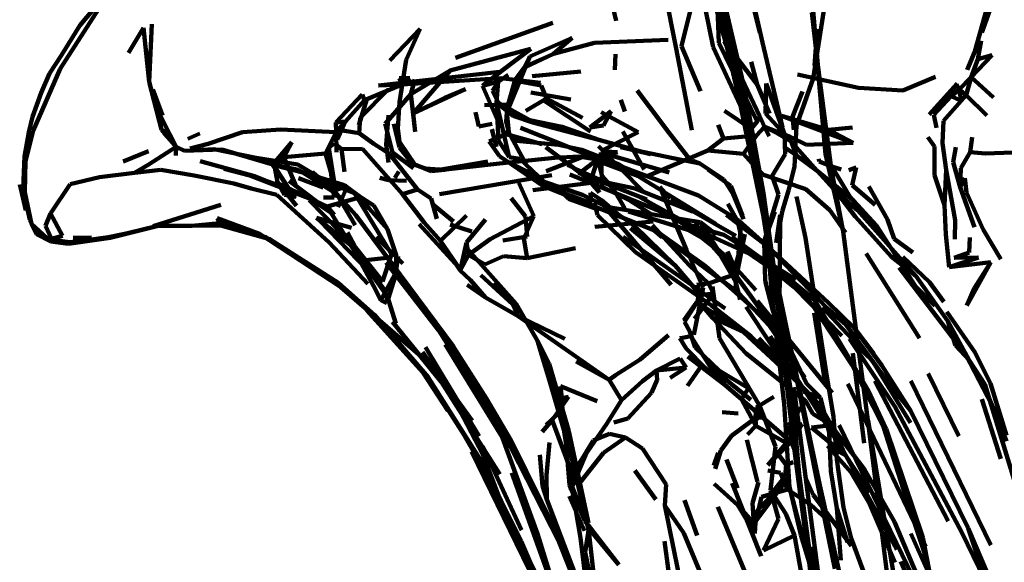
# Model space of a CAD drawing. Units: millimetres. Extents: x -10617 to -7218, y 28568 to 45199.
# Drawn here: x -9101 to -8768, y 43586 to 43769 of the extents above; entities that cross this region are included whole.
import ezdxf

# ---------------------------------------------------------------- set-up
doc = ezdxf.new("R2010")
doc.units = ezdxf.units.MM

msp = doc.modelspace()

# ---------------------------------------------------------------- linework, layer by layer
at = {"color": 0, "lineweight": 106}
for p, q in [((-8892.53, 43870.599), (-8862.127, 43761.2)), ((-8869.866, 43841.939), (-8850.741, 43765.049)), ((-8871.499, 43809.799), (-8861.41, 43764.774)), ((-8860.403, 43807.507), (-8849.802, 43761.722)), ((-8870.07, 43793.577), (-8856.326, 43741.927)), ((-8884.141, 43785.523), (-8879.02, 43759.748)), ((-8867.696, 43785.352), (-8856.096, 43746.644)), ((-8867.696, 43785.352), (-8854.794, 43729.758)), ((-8768.542, 43784.911), (-8775.669, 43765.144)), ((-8870.746, 43780.739), (-8866.595, 43760.132)), ((-8866.167, 43783.103), (-8842.317, 43668.013)), ((-8846.716, 43690.893), (-8866.167, 43783.103)), ((-8866.167, 43783.103), (-8857.433, 43746.858)), ((-8863.191, 43768.329), (-8865.321, 43780.16)), ((-8865.321, 43780.16), (-8864.656, 43761.646)), ((-8856.096, 43746.644), (-8863.937, 43780.507)), ((-8899.411, 43769.003), (-8901.62, 43778.675)), ((-8828.186, 43778.457), (-8832.716, 43749.511)), ((-8877.274, 43760.484), (-8873.755, 43774.608)), ((-8828.506, 43723.992), (-8833.009, 43776.459)), ((-8773.795, 43773.544), (-8777.954, 43758.642)), ((-9074.546, 43772.975), (-9087.473, 43752.833)), ((-9076.186, 43773.136), (-9080.895, 43767.46)), ((-8833.205, 43771.912), (-8826.856, 43716.341)), ((-9087.06, 43757.451), (-9080.895, 43767.46)), ((-9064.365, 43758.187), (-9059.343, 43766.677)), ((-9059.343, 43766.677), (-9057.438, 43748.4)), ((-9056.48, 43767.921), (-9057.438, 43748.4)), ((-8953.699, 43756.525), (-8920.838, 43768.362)), ((-8975.909, 43755.614), (-8965.646, 43766.392)), ((-8965.646, 43766.392), (-8970.393, 43755.913)), ((-8928.549, 43757.029), (-8914.304, 43763.284)), ((-8914.304, 43763.284), (-8920.554, 43757.869)), ((-8861.41, 43764.774), (-8854.334, 43733.465)), ((-8831.298, 43766.202), (-8832.274, 43753.925)), ((-8920.554, 43757.869), (-8906.661, 43761.613)), ((-8906.661, 43761.613), (-8881.717, 43762.676)), ((-8870.797, 43745.273), (-8877.274, 43760.484)), ((-8866.595, 43760.132), (-8853.715, 43732.501)), ((-8864.656, 43761.646), (-8851.703, 43735.007)), ((-8850.741, 43736.702), (-8862.808, 43762.135)), ((-8862.808, 43762.135), (-8851.618, 43747.532)), ((-8862.127, 43761.2), (-8852.16, 43719.55)), ((-8849.802, 43761.722), (-8843.032, 43733.047)), ((-8777.03, 43756.089), (-8775.848, 43762.249)), ((-9087.06, 43757.451), (-9091.077, 43751.196)), ((-8955.586, 43752.24), (-8928.23, 43759.634)), ((-8928.23, 43759.634), (-8937.963, 43752.216)), ((-8936.317, 43738.135), (-8928.549, 43757.029)), ((-8920.554, 43757.869), (-8930.37, 43753.232)), ((-8928.549, 43757.029), (-8930.37, 43753.232)), ((-8928.216, 43754.466), (-8920.554, 43757.869)), ((-8899.809, 43752.482), (-8899.543, 43757.75)), ((-8879.02, 43759.748), (-8873.708, 43732.069)), ((-8826.633, 43719.17), (-8831.496, 43756.791)), ((-8831.496, 43756.791), (-8828.506, 43723.992)), ((-8777.954, 43758.642), (-8780.604, 43752.534)), ((-8779.207, 43749.943), (-8772.135, 43757.484)), ((-8772.135, 43757.484), (-8777.03, 43756.089)), ((-8970.393, 43755.913), (-8972.705, 43741.576)), ((-8930.37, 43753.232), (-8933.52, 43749.089)), ((-8853.689, 43755.239), (-8851.618, 43747.532)), ((-8777.03, 43756.089), (-8779.207, 43749.943)), ((-9087.473, 43752.833), (-9096.699, 43731.884)), ((-9093.943, 43744.689), (-9091.077, 43751.196)), ((-8938.712, 43751.794), (-8979.823, 43747.162)), ((-8955.586, 43752.24), (-8968.881, 43744.281)), ((-8968.097, 43737.689), (-8955.586, 43752.24)), ((-8937.963, 43752.216), (-8944.636, 43747.043)), ((-8935.955, 43750.811), (-8939.311, 43748.396)), ((-8933.52, 43749.089), (-8930.573, 43752.624)), ((-8927.81, 43750.365), (-8911.313, 43751.936)), ((-8817.323, 43746.44), (-8838.031, 43750.868)), ((-8791.292, 43750.09), (-8802.4, 43745.486)), ((-8779.207, 43749.943), (-8783.306, 43745.814)), ((-8780.936, 43743.958), (-8779.207, 43749.943)), ((-8779.207, 43749.943), (-8771.647, 43743.118)), ((-9057.438, 43748.4), (-9053.276, 43732.335)), ((-8984.575, 43742.24), (-8971.799, 43747.551)), ((-8979.823, 43747.162), (-8971.799, 43747.551)), ((-8969.243, 43749.653), (-8972.801, 43749.634)), ((-8972.801, 43749.634), (-8971.799, 43747.551)), ((-8971.799, 43747.551), (-8938.378, 43749.687)), ((-8971.799, 43747.551), (-8969.243, 43749.653)), ((-8968.881, 43744.281), (-8967.475, 43749.255)), ((-8939.311, 43748.396), (-8944.636, 43747.043)), ((-8944.636, 43747.043), (-8939.467, 43735.245)), ((-8939.311, 43748.396), (-8941.258, 43745.353)), ((-8939.892, 43741.457), (-8939.311, 43748.396)), ((-8938.378, 43749.687), (-8924.949, 43748.082)), ((-8933.52, 43749.089), (-8935.91, 43740.778)), ((-8924.691, 43747.147), (-8933.354, 43748.766)), ((-8922.913, 43742.748), (-8924.691, 43747.147)), ((-8857.433, 43746.858), (-8846.716, 43690.893)), ((-8856.096, 43746.644), (-8849.541, 43710.755)), ((-8851.618, 43747.532), (-8847.454, 43737.665)), ((-8848.82, 43737.741), (-8848.585, 43747.907)), ((-8848.585, 43747.907), (-8842.379, 43730.66)), ((-8832.716, 43749.511), (-8838.292, 43733.678)), ((-8784.017, 43747.864), (-8793.392, 43737.404)), ((-8784.199, 43747.546), (-8787.773, 43742.316)), ((-8783.306, 43745.814), (-8784.199, 43747.546)), ((-9096.857, 43736.626), (-9093.943, 43744.689)), ((-9056.112, 43745.809), (-9052.859, 43737.02)), ((-8994.252, 43734.713), (-8985.319, 43744.119)), ((-8976.389, 43745.932), (-8986.007, 43736.222)), ((-8985.319, 43744.119), (-8984.575, 43742.24)), ((-8977.547, 43734.167), (-8968.881, 43744.281)), ((-8968.881, 43744.281), (-8968.097, 43737.689)), ((-8968.881, 43744.281), (-8967.442, 43731.533)), ((-8950.32, 43745.918), (-8968.097, 43737.689)), ((-8957.393, 43742.952), (-8950.32, 43745.918)), ((-8941.258, 43745.353), (-8939.224, 43741.277)), ((-8914.655, 43742.468), (-8928.209, 43744.836)), ((-8888.13, 43739.929), (-8892.231, 43745.472)), ((-8839.713, 43736.578), (-8836.282, 43745.192)), ((-8802.4, 43745.486), (-8817.323, 43746.44)), ((-8785.962, 43743.607), (-8791.863, 43737.219)), ((-8783.306, 43745.814), (-8785.962, 43743.607)), ((-8785.962, 43743.607), (-8782.636, 43742.008)), ((-8782.636, 43742.008), (-8783.306, 43745.814)), ((-8783.306, 43745.814), (-8780.936, 43743.958)), ((-8780.936, 43743.958), (-8782.636, 43742.008)), ((-8773.97, 43737.029), (-8780.936, 43743.958)), ((-8984.575, 43742.24), (-8991.001, 43735.05)), ((-8983.711, 43742.563), (-8986.417, 43733.764)), ((-8972.705, 43741.576), (-8973.3, 43732.573)), ((-8968.097, 43737.689), (-8957.393, 43742.952)), ((-8935.91, 43740.778), (-8943.948, 43740.494)), ((-8934.27, 43736.948), (-8939.892, 43741.457)), ((-8939.892, 43741.457), (-8939.203, 43728.548)), ((-8935.538, 43722.971), (-8939.892, 43741.457)), ((-8939.892, 43741.457), (-8939.224, 43741.277)), ((-8939.224, 43741.277), (-8928.625, 43735.406)), ((-8936.622, 43734.974), (-8935.91, 43740.778)), ((-8929.893, 43738.557), (-8922.913, 43742.748)), ((-8923.702, 43742.046), (-8908.039, 43731.609)), ((-8922.913, 43742.748), (-8910.813, 43736.284)), ((-8897.741, 43742.278), (-8896.477, 43738.434)), ((-8881.539, 43731.305), (-8888.13, 43739.929)), ((-8856.326, 43741.927), (-8848.73, 43698.354)), ((-8838.292, 43733.678), (-8834.9, 43743.104)), ((-8782.636, 43742.008), (-8788.545, 43735.188)), ((-9098.14, 43731.334), (-9096.857, 43736.626)), ((-9050.387, 43730.608), (-9054.533, 43738.904)), ((-9054.533, 43738.904), (-9053.276, 43732.335)), ((-8976.46, 43737.181), (-8977.221, 43727.172)), ((-8967.442, 43731.533), (-8968.097, 43737.689)), ((-8945.824, 43733.303), (-8946.986, 43738.135)), ((-8936.622, 43734.974), (-8936.317, 43738.135)), ((-8935.704, 43731.296), (-8936.317, 43738.135)), ((-8927.577, 43734.618), (-8934.27, 43736.948)), ((-8928.625, 43735.406), (-8934.27, 43736.948)), ((-8901.005, 43738.439), (-8908.301, 43732.981)), ((-8904.484, 43738.182), (-8891.943, 43731.372)), ((-8903.651, 43733.678), (-8901.005, 43738.439)), ((-8853.715, 43732.501), (-8862.722, 43738.581)), ((-8851.703, 43735.007), (-8850.741, 43736.702)), ((-8849.131, 43733.18), (-8850.741, 43736.702)), ((-8842.379, 43730.66), (-8848.82, 43737.741)), ((-8819.184, 43727.803), (-8843.378, 43736.863)), ((-8843.378, 43736.863), (-8827.512, 43732.15)), ((-8838.292, 43733.678), (-8839.713, 43736.578)), ((-8839.22, 43732.131), (-8839.713, 43736.578)), ((-8791.863, 43737.219), (-8790.97, 43732.862)), ((-8991.001, 43735.05), (-8994.252, 43734.713)), ((-8994.124, 43731.362), (-8994.252, 43734.713)), ((-8991.001, 43735.05), (-8994.124, 43731.362)), ((-8993.719, 43728.923), (-8991.001, 43735.05)), ((-8986.007, 43736.222), (-8986.374, 43731.044)), ((-8975.079, 43724.557), (-8977.547, 43734.167)), ((-8972.683, 43726.194), (-8974.599, 43734.196)), ((-8941.3, 43734.21), (-8945.824, 43733.303)), ((-8935.704, 43731.296), (-8936.622, 43734.974)), ((-8928.625, 43735.406), (-8917.673, 43733.218)), ((-8905.269, 43728.795), (-8927.577, 43734.618)), ((-8917.673, 43733.218), (-8905.269, 43728.795)), ((-8908.301, 43732.981), (-8903.651, 43733.678)), ((-8864.867, 43733.916), (-8863.06, 43729.222)), ((-8854.334, 43733.465), (-8839.618, 43639.613)), ((-8851.703, 43735.007), (-8853.715, 43732.501)), ((-8838.96, 43719.711), (-8838.292, 43733.678)), ((-8788.545, 43735.188), (-8788.927, 43727.679)), ((-9099.647, 43723.152), (-9098.14, 43731.334)), ((-9096.699, 43731.884), (-9099.223, 43721.467)), ((-9053.276, 43732.335), (-9048.263, 43726.446)), ((-9053.276, 43732.335), (-9050.387, 43730.608)), ((-9048.263, 43726.446), (-9052.275, 43730.949)), ((-9050.387, 43730.608), (-9048.263, 43726.446)), ((-9040.245, 43730.935), (-9044.312, 43729.08)), ((-9025.862, 43731.429), (-9037.447, 43727.404)), ((-9012.953, 43732.316), (-9025.862, 43731.429)), ((-8994.124, 43731.362), (-9012.953, 43732.316)), ((-8997.745, 43724.167), (-8994.124, 43731.362)), ((-8994.265, 43732.805), (-8991.345, 43731.823)), ((-8994.031, 43724.609), (-8994.124, 43731.362)), ((-8994.124, 43731.362), (-8993.719, 43728.923)), ((-8991.345, 43731.823), (-8986.374, 43731.044)), ((-8986.374, 43731.044), (-8981.403, 43727.452)), ((-8973.3, 43732.573), (-8972.74, 43728.126)), ((-8942.298, 43728.216), (-8936.562, 43730.66)), ((-8941.42, 43732.359), (-8939.826, 43726.46)), ((-8937.002, 43731.225), (-8935.704, 43731.296)), ((-8936.562, 43730.66), (-8924.443, 43727.338)), ((-8929.84, 43720.461), (-8935.704, 43731.296)), ((-8931.795, 43732.891), (-8917.54, 43727.162)), ((-8891.943, 43731.372), (-8904.538, 43725.003)), ((-8897.13, 43731.571), (-8889.913, 43718.814)), ((-8873.665, 43721.121), (-8881.539, 43731.305)), ((-8863.06, 43729.222), (-8851.855, 43730.271)), ((-8851.855, 43730.271), (-8856.297, 43724.03)), ((-8851.855, 43730.271), (-8849.131, 43733.18)), ((-8849.131, 43733.18), (-8840.515, 43729.81)), ((-8847.567, 43730.09), (-8849.131, 43733.18)), ((-8845.129, 43731.173), (-8849.131, 43733.18)), ((-8840.1, 43728.244), (-8845.129, 43731.173)), ((-8842.379, 43730.66), (-8842.129, 43723.959)), ((-8827.512, 43732.15), (-8819.439, 43732.99)), ((-8827.512, 43732.15), (-8819.184, 43727.803)), ((-9037.447, 43727.404), (-9043.479, 43725.881)), ((-9014.705, 43721.495), (-9009.139, 43727.959)), ((-9009.139, 43727.959), (-9011.795, 43722.934)), ((-8994.782, 43727.651), (-8996.579, 43725.961)), ((-8992.317, 43725.691), (-8994.782, 43727.651)), ((-8981.403, 43727.452), (-8976.038, 43724.054)), ((-8977.221, 43727.172), (-8976.446, 43721.125)), ((-8972.74, 43728.126), (-8967.496, 43720.418)), ((-8972.74, 43728.126), (-8972.683, 43726.194)), ((-8938.872, 43723.223), (-8942.298, 43728.216)), ((-8939.203, 43728.548), (-8935.538, 43722.971)), ((-8918.848, 43727.067), (-8934.33, 43728.543)), ((-8911.03, 43725.387), (-8918.848, 43727.067)), ((-8917.54, 43727.162), (-8905.547, 43722.212)), ((-8890.316, 43711.472), (-8905.394, 43726.683)), ((-8905.269, 43728.795), (-8887.718, 43723.925)), ((-8868.369, 43725.183), (-8863.06, 43729.222)), ((-8840.515, 43729.81), (-8835.007, 43727.067)), ((-8831.342, 43718.263), (-8840.1, 43728.244)), ((-8838.327, 43723.47), (-8840.1, 43728.244)), ((-8835.007, 43727.067), (-8819.184, 43727.803)), ((-8791.641, 43726.569), (-8793.915, 43729.682)), ((-8791.593, 43716.849), (-8791.641, 43726.569)), ((-8788.927, 43727.679), (-8787.707, 43718.681)), ((-8779.61, 43724.585), (-8778.867, 43729.668)), ((-9066.173, 43721.5), (-9057.632, 43725.007)), ((-9048.263, 43726.446), (-9057.79, 43720.39)), ((-9048.263, 43726.446), (-9048.409, 43723.46)), ((-9045.454, 43725.117), (-9048.263, 43726.446)), ((-9035.536, 43725.605), (-9045.454, 43725.117)), ((-9045.454, 43725.117), (-9032.842, 43725.534)), ((-9021.249, 43722.691), (-9035.536, 43725.605)), ((-9032.842, 43725.534), (-9024.056, 43722.948)), ((-8997.745, 43724.167), (-9011.795, 43722.934)), ((-8995.926, 43717.945), (-8997.745, 43724.167)), ((-8996.579, 43725.961), (-8994.355, 43711.776)), ((-8985.172, 43725.753), (-8992.317, 43725.691)), ((-8992.317, 43725.691), (-8991.246, 43718.002)), ((-8971.684, 43710.404), (-8985.172, 43725.753)), ((-8976.038, 43724.054), (-8966.601, 43712.042)), ((-8967.92, 43719.241), (-8975.079, 43724.557)), ((-8968.135, 43720.518), (-8972.683, 43726.194)), ((-8923.899, 43713.057), (-8938.872, 43723.223)), ((-8909.269, 43715.933), (-8923.153, 43726.355)), ((-8898.36, 43720.485), (-8911.03, 43725.387)), ((-8898.964, 43724.642), (-8905.547, 43722.212)), ((-8904.538, 43725.003), (-8898.964, 43724.642)), ((-8904.153, 43712.891), (-8904.52, 43724.552)), ((-8904.52, 43724.552), (-8881.426, 43717.798)), ((-8887.718, 43723.925), (-8897.871, 43726.294)), ((-8897.871, 43726.294), (-8880.085, 43722.63)), ((-8868.369, 43725.183), (-8888.913, 43716.56)), ((-8856.297, 43724.03), (-8868.369, 43725.183)), ((-8852.398, 43719.825), (-8856.297, 43724.03)), ((-8842.129, 43723.959), (-8846.57, 43716.659)), ((-8842.045, 43726.123), (-8838.327, 43723.47)), ((-8838.327, 43723.47), (-8831.342, 43718.263)), ((-8822.526, 43697.737), (-8828.506, 43723.992)), ((-8784.44, 43726.351), (-8785.332, 43721.296)), ((-8782.736, 43719.246), (-8779.61, 43724.585)), ((-8774.357, 43724.167), (-8779.61, 43724.585)), ((-8765.079, 43724.533), (-8774.357, 43724.167)), ((-9099.647, 43723.152), (-9099.888, 43715.112)), ((-9099.223, 43721.467), (-9099.535, 43711.059)), ((-9057.79, 43720.39), (-9062.422, 43717.59)), ((-9021.756, 43716.55), (-9040.163, 43721.595)), ((-9024.056, 43722.948), (-9016.311, 43720.67)), ((-9007.119, 43720.418), (-9021.249, 43722.691)), ((-9016.311, 43720.67), (-9006.889, 43718.681)), ((-9014.705, 43721.495), (-9015.634, 43720.299)), ((-9007.971, 43709.056), (-9015.634, 43720.299)), ((-9015.634, 43720.299), (-9004.203, 43717.4)), ((-9014.009, 43714.476), (-9015.014, 43719.877)), ((-9015.014, 43719.877), (-9007.971, 43709.056)), ((-9011.795, 43722.934), (-9014.705, 43721.495)), ((-9011.795, 43722.934), (-9007.532, 43712.777)), ((-8997.871, 43714.913), (-9007.119, 43720.418)), ((-8967.496, 43720.418), (-8968.135, 43720.518)), ((-8963.943, 43719.122), (-8968.135, 43720.518)), ((-8967.496, 43720.418), (-8961.945, 43718.159)), ((-8942.758, 43721.505), (-8961.945, 43718.159)), ((-8961.945, 43718.159), (-8938.898, 43720.836)), ((-8938.898, 43720.836), (-8920.203, 43722.682)), ((-8935.538, 43722.971), (-8931.994, 43722.35)), ((-8934.683, 43720.674), (-8928.155, 43717.409)), ((-8931.994, 43722.35), (-8923.732, 43714.571)), ((-8910.674, 43723.033), (-8923.107, 43718.24)), ((-8920.203, 43722.682), (-8911.947, 43723.161)), ((-8915.876, 43720.205), (-8891.075, 43709.256)), ((-8911.947, 43723.161), (-8902.408, 43721.619)), ((-8910.902, 43718.173), (-8905.547, 43722.212)), ((-8905.547, 43722.212), (-8907.671, 43715.862)), ((-8905.547, 43722.212), (-8904.058, 43716.484)), ((-8889.962, 43715.805), (-8903.923, 43721.04)), ((-8902.408, 43721.619), (-8871.503, 43709.93)), ((-8865.602, 43700.328), (-8898.36, 43720.485)), ((-8880.085, 43722.63), (-8871.038, 43720.836)), ((-8873.403, 43721.638), (-8871.038, 43720.836)), ((-8871.038, 43720.836), (-8862.886, 43715.364)), ((-8830.693, 43721.462), (-8830.83, 43722.364)), ((-8826.397, 43719.72), (-8830.693, 43721.462)), ((-8785.332, 43721.296), (-8782.916, 43712.73)), ((-9074.215, 43716.208), (-9062.422, 43717.59)), ((-9062.422, 43717.59), (-9053.406, 43718.638)), ((-9053.406, 43718.638), (-9042.153, 43716.678)), ((-9042.153, 43716.678), (-9028.732, 43714.002)), ((-9023.352, 43716.773), (-9031.976, 43719.009)), ((-9023.352, 43716.773), (-9003.181, 43708.966)), ((-9009.593, 43712.141), (-9023.352, 43716.773)), ((-9003.181, 43708.966), (-9021.756, 43716.55)), ((-8991.388, 43713.484), (-9011.855, 43719.763)), ((-9006.889, 43718.681), (-8993.927, 43710.409)), ((-9004.203, 43717.4), (-8987.944, 43710.727)), ((-8993.927, 43710.409), (-9002.153, 43717.974)), ((-8994.815, 43709.317), (-8995.926, 43717.945)), ((-8974.237, 43715.928), (-8972.871, 43718.083)), ((-8957.431, 43718.638), (-8963.943, 43719.122)), ((-8961.945, 43718.159), (-8957.431, 43718.638)), ((-8959.103, 43710.385), (-8921.082, 43716.83)), ((-8929.755, 43718.406), (-8923.421, 43712.905)), ((-8928.155, 43717.409), (-8924.359, 43714.566)), ((-8883.212, 43704.102), (-8915.057, 43717.053)), ((-8912.106, 43717.647), (-8889.01, 43708.558)), ((-8907.671, 43715.862), (-8910.902, 43718.173)), ((-8860.577, 43713.19), (-8868.354, 43718.743)), ((-8849.454, 43716.968), (-8852.398, 43719.825)), ((-8835.165, 43712.122), (-8849.454, 43716.968)), ((-8846.57, 43716.659), (-8844.43, 43710.352)), ((-8841.062, 43711.695), (-8838.96, 43719.711)), ((-8818.982, 43708.178), (-8831.342, 43718.263)), ((-8831.342, 43718.263), (-8824.658, 43710.936)), ((-8822.526, 43697.737), (-8826.633, 43719.17)), ((-8820.339, 43709.659), (-8826.397, 43719.72)), ((-8826.397, 43719.72), (-8823.178, 43718.771)), ((-8818.172, 43719.393), (-8820.65, 43718.515)), ((-8819.453, 43713.48), (-8818.172, 43719.393)), ((-8788.254, 43706.736), (-8791.593, 43716.849)), ((-8788.254, 43706.736), (-8787.707, 43718.681)), ((-8787.707, 43718.681), (-8784.668, 43701.577)), ((-8782.916, 43712.73), (-8782.736, 43719.246)), ((-9099.164, 43704.856), (-9101.22, 43713.726)), ((-9099.886, 43713.157), (-9099.888, 43715.112)), ((-9090.848, 43703.893), (-9084.126, 43713.84)), ((-9084.126, 43713.84), (-9074.215, 43716.208)), ((-9028.732, 43714.002), (-9022.942, 43712.336)), ((-9011.572, 43710.157), (-9014.009, 43714.476)), ((-9014.009, 43714.476), (-9007.584, 43706.465)), ((-9013.202, 43713.826), (-9009.593, 43712.141)), ((-8994.831, 43703.394), (-9010.048, 43714.937)), ((-9006.877, 43715.805), (-8998.479, 43712.692)), ((-8987.492, 43703.285), (-8997.871, 43714.913)), ((-8994.355, 43711.776), (-8990.34, 43713.261)), ((-8990.34, 43713.261), (-8993.479, 43705.971)), ((-8985.904, 43709.365), (-8991.388, 43713.484)), ((-8979.298, 43715.976), (-8976.305, 43715.141)), ((-8976.305, 43715.141), (-8970.365, 43714.894)), ((-8927.183, 43702.958), (-8932.3, 43714.277)), ((-8927.616, 43711.799), (-8904.186, 43714.699)), ((-8923.732, 43714.571), (-8910.748, 43710.167)), ((-8915.471, 43708.781), (-8920.013, 43713.432)), ((-8905.037, 43711.007), (-8909.269, 43715.933)), ((-8907.671, 43715.862), (-8905.037, 43711.007)), ((-8904.186, 43714.699), (-8892.976, 43712.369)), ((-8904.058, 43716.484), (-8900.243, 43712.108)), ((-8862.886, 43715.364), (-8859.784, 43710.371)), ((-8811.704, 43706.769), (-8819.453, 43713.48)), ((-8782.916, 43712.73), (-8781.382, 43715.843)), ((-8781.382, 43715.843), (-8780.761, 43710.974)), ((-9099.886, 43713.157), (-9099.91, 43711.652)), ((-9099.427, 43709.251), (-9099.91, 43711.652)), ((-9099.535, 43711.059), (-9097.176, 43700.381)), ((-9022.942, 43712.336), (-9014.218, 43710.162)), ((-9014.218, 43710.162), (-8996.504, 43694.064)), ((-9007.659, 43709.564), (-9011.572, 43710.157)), ((-9009.593, 43712.141), (-8997.175, 43706.223)), ((-9003.181, 43708.966), (-9009.593, 43712.141)), ((-8994.815, 43709.317), (-8994.355, 43711.776)), ((-8987.492, 43703.285), (-8993.927, 43710.409)), ((-8993.927, 43710.409), (-8987.654, 43699.911)), ((-8975.447, 43690.125), (-8987.944, 43710.727)), ((-8987.944, 43710.727), (-8981.363, 43706.631)), ((-8971.684, 43710.404), (-8966.601, 43712.042)), ((-8964.305, 43700.846), (-8971.684, 43710.404)), ((-8966.601, 43712.042), (-8962.011, 43708.928)), ((-8923.421, 43712.905), (-8885.493, 43697.751)), ((-8923.317, 43713.081), (-8907.647, 43707.253)), ((-8910.748, 43710.167), (-8902.684, 43706.171)), ((-8904.336, 43708.387), (-8908.086, 43710.827)), ((-8908.086, 43710.827), (-8907.931, 43709.265)), ((-8894.948, 43708.397), (-8904.153, 43712.891)), ((-8900.243, 43712.108), (-8896.448, 43705.544)), ((-8892.976, 43712.369), (-8873.557, 43704.51)), ((-8875.513, 43691.539), (-8884.533, 43712.891)), ((-8884.533, 43712.891), (-8881.138, 43708.928)), ((-8871.503, 43709.93), (-8857.84, 43701.491)), ((-8856.581, 43703.214), (-8860.577, 43713.19)), ((-8859.784, 43710.371), (-8856.251, 43701.98)), ((-8849.541, 43710.755), (-8841.641, 43654.24)), ((-8846.368, 43672.674), (-8849.541, 43710.755)), ((-8844.43, 43710.352), (-8849.266, 43694.401)), ((-8843.079, 43704.899), (-8841.062, 43711.695)), ((-8827.065, 43704.965), (-8835.165, 43712.122)), ((-8824.658, 43710.936), (-8818.464, 43702.811)), ((-8824.658, 43710.936), (-8817.689, 43704.999)), ((-8807.556, 43701.895), (-8813.829, 43712.967)), ((-8778.151, 43699.261), (-8782.916, 43712.73)), ((-8780.761, 43710.974), (-8775.144, 43698.435)), ((-9097.755, 43701.686), (-9099.427, 43709.251)), ((-9056.079, 43699.555), (-9033.131, 43706.849)), ((-8987.58, 43692.379), (-9003.28, 43708.416)), ((-8994.831, 43703.394), (-9003.181, 43708.966)), ((-8998.355, 43709.341), (-8994.815, 43709.317)), ((-8997.175, 43706.223), (-8985.904, 43709.365)), ((-8985.904, 43709.365), (-8982.935, 43705.511)), ((-8981.363, 43706.631), (-8976.782, 43698.61)), ((-8962.011, 43708.928), (-8960.036, 43702.065)), ((-8961.628, 43707.153), (-8954.446, 43701.159)), ((-8934.924, 43709.109), (-8930.039, 43702.882)), ((-8905.063, 43705.089), (-8915.471, 43708.781)), ((-8904.336, 43708.387), (-8906.702, 43707.452)), ((-8906.702, 43707.452), (-8905.728, 43703.285)), ((-8898.869, 43703.712), (-8904.336, 43708.387)), ((-8887.559, 43703.698), (-8894.948, 43708.397)), ((-8891.075, 43709.256), (-8871.718, 43698.587)), ((-8873.557, 43704.51), (-8880.727, 43708.838)), ((-8880.727, 43708.838), (-8858.825, 43696.285)), ((-8858.336, 43701.349), (-8861.622, 43707.125)), ((-8838.352, 43709.669), (-8835.25, 43695.658)), ((-8811.288, 43699.825), (-8820.339, 43709.659)), ((-8817.689, 43704.999), (-8818.982, 43708.178)), ((-8787.766, 43696.764), (-8788.254, 43706.736)), ((-9092.432, 43699.683), (-9090.848, 43703.893)), ((-9086.784, 43696.313), (-9090.848, 43703.893)), ((-8987.726, 43690.808), (-8997.175, 43706.223)), ((-8997.175, 43706.223), (-8994.831, 43703.394)), ((-8954.565, 43659.034), (-8987.492, 43703.285)), ((-8982.935, 43705.511), (-8976.782, 43698.61)), ((-8958.84, 43694.643), (-8950.035, 43703.214)), ((-8905.728, 43703.285), (-8892.877, 43690.813)), ((-8880.718, 43679.703), (-8903.335, 43706.204)), ((-8902.684, 43706.171), (-8887.559, 43703.698)), ((-8893.211, 43699.711), (-8898.869, 43703.712)), ((-8895.136, 43704.538), (-8875.135, 43698.378)), ((-8870.921, 43700.955), (-8887.559, 43703.698)), ((-8870.013, 43696.555), (-8883.212, 43704.102)), ((-8862.024, 43703.375), (-8848.014, 43692.763)), ((-8849.266, 43694.401), (-8845.619, 43704.424)), ((-8845.206, 43693.926), (-8843.079, 43704.899)), ((-8843.889, 43703.404), (-8845.206, 43693.926)), ((-8844.098, 43670.571), (-8843.889, 43703.404)), ((-8821.766, 43697.486), (-8827.065, 43704.965)), ((-8798.009, 43682.84), (-8817.689, 43704.999)), ((-9095.947, 43697.884), (-9097.755, 43701.686)), ((-9097.176, 43700.381), (-9095.477, 43696.869)), ((-9090.672, 43694.353), (-9097.176, 43700.381)), ((-9043.02, 43699.674), (-9033.567, 43700.566)), ((-9034.354, 43702.251), (-9020.038, 43696.983)), ((-9033.191, 43699.759), (-9034.354, 43702.251)), ((-9028.374, 43698.743), (-9033.567, 43700.566)), ((-8988.983, 43699), (-9000.736, 43702.393)), ((-9000.736, 43702.393), (-8989.257, 43693.304)), ((-8999.768, 43701.529), (-8980.108, 43681.183)), ((-8965.981, 43700.257), (-8952.656, 43685.644)), ((-8958.84, 43694.643), (-8964.305, 43700.846)), ((-8955.509, 43700.196), (-8948.229, 43697.799)), ((-8943.612, 43701.899), (-8949.971, 43694.031)), ((-8942.038, 43695.136), (-8927.183, 43702.958)), ((-8930.664, 43695.407), (-8927.183, 43702.958)), ((-8930.039, 43702.882), (-8929.458, 43696.119)), ((-8906.634, 43699.36), (-8886.858, 43701.211)), ((-8887.02, 43699.977), (-8874.699, 43686.423)), ((-8851.564, 43688.962), (-8876.835, 43700.618)), ((-8876.835, 43700.618), (-8862.943, 43696.603)), ((-8875.813, 43699.996), (-8862.943, 43696.603)), ((-8875.135, 43698.378), (-8870.921, 43700.955)), ((-8870.921, 43700.955), (-8865.579, 43696.755)), ((-8856.726, 43694.78), (-8858.336, 43701.349)), ((-8857.84, 43701.491), (-8848.014, 43692.763)), ((-8818.464, 43702.811), (-8806.323, 43689.289)), ((-8805.234, 43695.26), (-8807.556, 43701.895)), ((-8784.668, 43701.577), (-8784.731, 43695.174)), ((-9095.424, 43697.04), (-9095.947, 43697.884)), ((-9095.477, 43696.869), (-9090.672, 43694.353)), ((-9095.424, 43697.04), (-9095.047, 43696.731)), ((-9095.047, 43696.731), (-9090.632, 43694.548)), ((-9090.479, 43695.269), (-9092.432, 43699.683)), ((-9066.331, 43696.859), (-9071.246, 43695.9)), ((-9054.205, 43699.664), (-9070.506, 43695.696)), ((-9064.311, 43697.353), (-9066.331, 43696.859)), ((-9064.311, 43697.353), (-9055.01, 43699.617)), ((-9043.02, 43699.674), (-9055.01, 43699.617)), ((-9033.191, 43699.759), (-9054.205, 43699.664)), ((-9016.611, 43695.151), (-9033.191, 43699.759)), ((-9017.867, 43695.82), (-9028.374, 43698.743)), ((-9020.038, 43696.983), (-8992.503, 43678.915)), ((-8985.231, 43687.979), (-8990.279, 43697.467)), ((-8976.782, 43698.61), (-8973.696, 43689.432)), ((-8879.386, 43686.257), (-8894.49, 43698.857)), ((-8879.386, 43686.257), (-8893.211, 43699.711)), ((-8857.918, 43677.073), (-8887.285, 43698.767)), ((-8887.285, 43698.767), (-8883.778, 43695.825)), ((-8885.493, 43697.751), (-8869.015, 43686.019)), ((-8875.135, 43698.378), (-8867.192, 43693.874)), ((-8872.398, 43697.329), (-8862.428, 43689.408)), ((-8841.794, 43659.295), (-8871.038, 43699.759)), ((-8871.038, 43699.759), (-8864.131, 43689.854)), ((-8864.131, 43689.854), (-8870.013, 43696.555)), ((-8862.943, 43696.603), (-8838.55, 43681.582)), ((-8855.824, 43696.826), (-8859.799, 43683.675)), ((-8859.119, 43677.315), (-8857.191, 43699.617)), ((-8858.948, 43680.903), (-8855.824, 43696.826)), ((-8848.73, 43698.354), (-8847.011, 43683.708)), ((-8814.103, 43633.026), (-8822.526, 43697.737)), ((-8798.019, 43679.252), (-8811.288, 43699.825)), ((-8786.71, 43685.692), (-8787.766, 43696.764)), ((-8775.144, 43698.435), (-8769.197, 43688.402)), ((-9090.672, 43694.353), (-9090.479, 43695.269)), ((-9084.674, 43693.584), (-9090.672, 43694.353)), ((-9088.644, 43694.695), (-9090.632, 43694.548)), ((-9090.479, 43695.269), (-9086.784, 43696.313)), ((-9084.252, 43694.13), (-9088.644, 43694.695)), ((-9070.506, 43695.696), (-9084.674, 43693.584)), ((-9079.365, 43694.69), (-9084.252, 43694.13)), ((-9083.1, 43695.62), (-9076.961, 43695.806)), ((-9071.246, 43695.9), (-9079.365, 43694.69)), ((-9017.867, 43695.82), (-9003.113, 43686.461)), ((-8993.33, 43680.376), (-9016.611, 43695.151)), ((-8996.504, 43694.064), (-8983.431, 43680.073)), ((-8989.257, 43693.304), (-8980.108, 43681.183)), ((-8976.918, 43676.039), (-8989.257, 43693.304)), ((-8980.623, 43695.829), (-8971.508, 43686.912)), ((-8952.206, 43684.553), (-8958.84, 43694.643)), ((-8952.656, 43685.644), (-8958.84, 43694.643)), ((-8949.971, 43694.031), (-8952.206, 43684.553)), ((-8949.971, 43694.031), (-8949.385, 43689.849)), ((-8949.385, 43689.849), (-8942.038, 43695.136)), ((-8929.458, 43696.119), (-8937.757, 43694.709)), ((-8929.488, 43688.758), (-8930.664, 43695.407)), ((-8896.955, 43695.924), (-8862.439, 43671.739)), ((-8859.799, 43683.675), (-8867.322, 43695.402)), ((-8867.192, 43693.874), (-8862.143, 43689.294)), ((-8860.386, 43695.962), (-8840.199, 43681.155)), ((-8838.788, 43679.627), (-8859.169, 43693.603)), ((-8858.651, 43684.078), (-8856.726, 43694.78)), ((-8849.266, 43694.401), (-8848.987, 43681.084)), ((-8835.25, 43695.658), (-8828.26, 43650.235)), ((-8798.98, 43690.647), (-8805.234, 43695.26)), ((-8779.732, 43695.801), (-8779.904, 43690.651)), ((-8981.541, 43679.361), (-8987.726, 43690.808)), ((-8987.726, 43690.808), (-8985.231, 43687.979)), ((-8978.441, 43680.884), (-8987.58, 43692.379)), ((-8978.441, 43680.884), (-8975.447, 43690.125)), ((-8949.47, 43691.529), (-8933.213, 43673.329)), ((-8913.086, 43692.189), (-8929.488, 43688.758)), ((-8892.877, 43690.813), (-8867.104, 43672.802)), ((-8869.967, 43678.768), (-8875.513, 43691.539)), ((-8858.651, 43684.078), (-8861.665, 43690.969)), ((-8848.014, 43692.763), (-8827.989, 43671.857)), ((-8848.014, 43692.763), (-8827.507, 43673.613)), ((-8814.8, 43690.343), (-8796.737, 43661.677)), ((-8779.904, 43690.651), (-8785.019, 43688.834)), ((-8985.231, 43687.979), (-8976.821, 43688.834)), ((-8959.492, 43664.397), (-8977.247, 43687.334)), ((-8973.696, 43689.432), (-8974.217, 43683.186)), ((-8974.14, 43682.579), (-8973.184, 43689.474)), ((-8949.385, 43689.849), (-8952.206, 43684.553)), ((-8943.799, 43686.575), (-8949.385, 43689.849)), ((-8937.485, 43689.484), (-8943.799, 43686.575)), ((-8929.488, 43688.758), (-8937.485, 43689.484)), ((-8864.131, 43689.854), (-8858.948, 43680.903)), ((-8862.428, 43689.408), (-8852.073, 43677.932)), ((-8862.143, 43689.294), (-8858.651, 43684.078)), ((-8839.173, 43678.896), (-8851.564, 43688.962)), ((-8806.323, 43689.289), (-8798.009, 43682.84)), ((-8802.32, 43689.18), (-8793.341, 43680.599)), ((-8776.719, 43689.028), (-8786.71, 43685.692)), ((-8772.589, 43687.453), (-8786.71, 43685.692)), ((-8785.019, 43688.834), (-8776.719, 43689.028)), ((-8772.589, 43687.453), (-8780.674, 43672.693)), ((-8778.134, 43678.692), (-8772.589, 43687.453)), ((-8992.911, 43679.636), (-9003.113, 43686.461)), ((-8952.206, 43684.553), (-8948.615, 43681.326)), ((-8871.449, 43676.993), (-8879.386, 43686.257)), ((-8874.699, 43686.423), (-8868.114, 43680.239)), ((-8869.015, 43686.019), (-8846.772, 43666.366)), ((-8868.114, 43680.239), (-8858.355, 43683.623)), ((-8858.948, 43680.903), (-8859.799, 43683.675)), ((-8803.612, 43685.592), (-8781.075, 43656.077)), ((-8981.106, 43669.617), (-8993.33, 43680.376)), ((-8980.108, 43681.183), (-8978.441, 43680.884)), ((-8980.108, 43681.183), (-8977.1, 43676.997)), ((-8974.217, 43683.186), (-8978.953, 43674.52)), ((-8976.985, 43673.509), (-8974.14, 43682.579)), ((-8948.615, 43681.326), (-8943.606, 43675.417)), ((-8934.304, 43673.101), (-8945.181, 43682.996)), ((-8940.906, 43680.244), (-8935.085, 43674.824)), ((-8868.114, 43680.239), (-8872.078, 43679.721)), ((-8866.417, 43676.86), (-8868.114, 43680.239)), ((-8857.449, 43674.824), (-8858.948, 43680.903)), ((-8848.987, 43681.084), (-8846.371, 43671.065)), ((-8840.199, 43681.155), (-8833.341, 43673.528)), ((-8832.106, 43674.501), (-8840.199, 43681.155)), ((-8798.009, 43682.84), (-8787.082, 43667.42)), ((-8793.341, 43680.599), (-8788.437, 43674.031)), ((-8987.952, 43675.156), (-8992.911, 43679.636)), ((-8992.503, 43678.915), (-8958.943, 43649.926)), ((-8978.953, 43674.52), (-8981.541, 43679.361)), ((-8977.1, 43676.997), (-8976.918, 43676.039)), ((-8976.985, 43673.509), (-8977.1, 43676.997)), ((-8943.606, 43675.417), (-8949.812, 43679.712)), ((-8873.046, 43662.878), (-8869.967, 43678.768)), ((-8872.85, 43668.274), (-8866.417, 43676.86)), ((-8872.078, 43679.721), (-8870.358, 43676.414)), ((-8872.078, 43679.721), (-8871.449, 43676.993)), ((-8871.678, 43674.42), (-8871.449, 43676.993)), ((-8871.449, 43676.993), (-8870.358, 43676.414)), ((-8866.417, 43676.86), (-8870.358, 43676.414)), ((-8864.413, 43661.72), (-8866.817, 43679.18)), ((-8847.513, 43665.825), (-8857.918, 43677.073)), ((-8822.964, 43662.508), (-8839.173, 43678.896)), ((-8833.898, 43675.645), (-8838.788, 43679.627)), ((-8791.543, 43672.603), (-8798.019, 43679.252)), ((-8780.674, 43672.693), (-8778.134, 43678.692)), ((-8982.634, 43670.472), (-8987.952, 43675.156)), ((-8978.953, 43674.52), (-8976.985, 43673.509)), ((-8976.918, 43676.039), (-8973.926, 43666.623)), ((-8932.483, 43669.119), (-8943.606, 43675.417)), ((-8935.085, 43674.824), (-8932.483, 43669.119)), ((-8933.213, 43673.329), (-8926.037, 43660.814)), ((-8871.678, 43674.42), (-8876.523, 43667.747)), ((-8870.358, 43676.414), (-8876.224, 43667.254)), ((-8870.358, 43676.414), (-8871.678, 43674.42)), ((-8866.695, 43668.412), (-8871.678, 43674.42)), ((-8851.671, 43674.378), (-8826.285, 43643.211)), ((-8833.341, 43673.528), (-8819.407, 43652.385)), ((-8814.007, 43643.927), (-8832.106, 43674.501)), ((-8827.507, 43673.613), (-8818.811, 43665.142)), ((-8964.84, 43650.069), (-8983.811, 43671.131)), ((-8974.754, 43661.288), (-8982.634, 43670.472)), ((-8856.294, 43663.723), (-8869.189, 43671.943)), ((-8869.189, 43671.943), (-8866.695, 43668.412)), ((-8867.104, 43672.802), (-8853.842, 43662.323)), ((-8838.923, 43647.52), (-8855.333, 43672.332)), ((-8846.371, 43671.065), (-8838.882, 43650.605)), ((-8846.371, 43671.065), (-8843.086, 43663.49)), ((-8842.558, 43639.48), (-8846.368, 43672.674)), ((-8841.783, 43647.625), (-8846.368, 43672.674)), ((-8843.086, 43663.49), (-8844.098, 43670.571)), ((-8828.77, 43647.278), (-8832.416, 43670.305)), ((-8812.778, 43654.183), (-8829.531, 43672.104)), ((-8827.989, 43671.857), (-8821.654, 43666.324)), ((-8777.989, 43656.941), (-8787.468, 43670.567)), ((-8962.994, 43648.507), (-8981.106, 43669.617)), ((-8975.076, 43667.202), (-8958.584, 43646.87)), ((-8901.697, 43647.577), (-8932.483, 43669.119)), ((-8932.483, 43669.119), (-8916.761, 43661.445)), ((-8876.224, 43667.254), (-8874.468, 43663.998)), ((-8856.294, 43663.723), (-8866.695, 43668.412)), ((-8866.695, 43668.412), (-8855.359, 43656.566)), ((-8842.317, 43668.013), (-8830.408, 43611.93)), ((-8842.317, 43668.013), (-8829.32, 43602.955)), ((-8787.082, 43667.42), (-8784.537, 43659.252)), ((-8779.92, 43654.226), (-8787.082, 43667.42)), ((-8937.871, 43630.226), (-8959.492, 43664.397)), ((-8874.468, 43663.998), (-8872.647, 43658.502)), ((-8835.591, 43644.601), (-8856.294, 43663.723)), ((-8835.472, 43648.422), (-8847.513, 43665.825)), ((-8834.936, 43646.414), (-8843.086, 43663.49)), ((-8821.654, 43666.324), (-8807.743, 43647.264)), ((-8818.811, 43665.142), (-8809.503, 43652.442)), ((-8818.811, 43665.142), (-8812.114, 43656.376)), ((-8963.918, 43649.29), (-8974.754, 43661.288)), ((-8926.037, 43660.814), (-8921.946, 43647.34)), ((-8926.037, 43660.814), (-8922.042, 43652.964)), ((-8881.642, 43662.759), (-8891.254, 43654.463)), ((-8877.815, 43661.692), (-8876.962, 43661.843)), ((-8875.631, 43658.151), (-8877.815, 43661.692)), ((-8876.962, 43661.843), (-8874.103, 43662.399)), ((-8874.103, 43662.399), (-8867.395, 43651.882)), ((-8850.851, 43638.901), (-8864.413, 43661.72)), ((-8853.842, 43662.323), (-8841.334, 43650.391)), ((-8841.381, 43651.568), (-8851.1, 43661.734)), ((-8821.711, 43622.215), (-8847.275, 43662.342)), ((-8812.778, 43654.183), (-8820.404, 43661.483)), ((-8820.404, 43661.483), (-8805.056, 43638.569)), ((-8964.902, 43656.936), (-8948.151, 43633.695)), ((-8963.878, 43658.616), (-8945.715, 43628.569)), ((-8957.204, 43659.527), (-8937.852, 43627.948)), ((-8943.274, 43641.232), (-8954.565, 43659.034)), ((-8954.565, 43659.034), (-8934.951, 43627.032)), ((-8869.097, 43651.597), (-8875.631, 43658.151)), ((-8872.647, 43658.502), (-8864.387, 43650.662)), ((-8855.359, 43656.566), (-8835.152, 43640.439)), ((-8815.435, 43626.23), (-8819.284, 43656.613)), ((-8784.537, 43659.252), (-8779.92, 43654.226)), ((-8772.654, 43646.305), (-8777.989, 43656.941)), ((-8912.878, 43653.804), (-8901.697, 43647.577)), ((-8891.254, 43654.463), (-8899.639, 43649.124)), ((-8885.682, 43650.728), (-8877.75, 43654.872)), ((-8877.75, 43654.872), (-8875.706, 43651.782)), ((-8862.643, 43645.93), (-8875.098, 43655.527)), ((-8841.641, 43654.24), (-8841.783, 43647.625)), ((-8799.803, 43633.069), (-8812.778, 43654.183)), ((-8781.075, 43656.077), (-8769.271, 43633.557)), ((-8774.595, 43646.092), (-8779.92, 43654.226)), ((-8956.378, 43637.131), (-8964.84, 43650.069)), ((-8958.943, 43649.926), (-8944.528, 43622.338)), ((-8922.042, 43652.964), (-8915.366, 43630.259)), ((-8885.682, 43650.728), (-8890.411, 43647.14)), ((-8875.706, 43651.782), (-8885.682, 43650.728)), ((-8885.493, 43647.601), (-8885.682, 43650.728)), ((-8875.706, 43651.782), (-8881.083, 43648.251)), ((-8875.17, 43645.546), (-8870.625, 43652.185)), ((-8856.983, 43641.051), (-8869.097, 43651.597)), ((-8867.395, 43651.882), (-8862.643, 43645.93)), ((-8853.839, 43640.809), (-8867.395, 43651.882)), ((-8864.387, 43650.662), (-8854.603, 43644.786)), ((-8815.381, 43617.274), (-8841.381, 43651.568)), ((-8828.26, 43650.235), (-8825.777, 43635.033)), ((-8819.407, 43652.385), (-8808.879, 43631.735)), ((-8809.503, 43652.442), (-8799.801, 43637.188)), ((-8963.918, 43649.29), (-8959.559, 43642.599)), ((-8944.789, 43619.908), (-8962.994, 43648.507)), ((-8958.584, 43646.87), (-8938.693, 43615.665)), ((-8921.946, 43647.34), (-8914.898, 43623.316)), ((-8899.639, 43649.124), (-8901.697, 43647.577)), ((-8901.697, 43647.577), (-8897.606, 43640.729)), ((-8890.411, 43647.14), (-8897.606, 43640.729)), ((-8887.42, 43643.239), (-8885.493, 43647.601)), ((-8841.783, 43647.625), (-8838.818, 43621.878)), ((-8787.039, 43599.833), (-8811.848, 43647.226)), ((-8807.743, 43647.264), (-8799.801, 43637.188)), ((-8772.612, 43591.627), (-8799.61, 43647.212)), ((-8793.812, 43649.765), (-8783.46, 43628.541)), ((-8917.532, 43637.52), (-8918.249, 43645.437)), ((-8918.249, 43645.437), (-8905.753, 43640.42)), ((-8918.249, 43645.437), (-8917.739, 43641.441)), ((-8895.462, 43634.549), (-8887.42, 43643.239)), ((-8839.71, 43626.163), (-8862.643, 43645.93)), ((-8854.603, 43644.786), (-8856.983, 43641.051)), ((-8832.715, 43595.053), (-8839.243, 43645.119)), ((-8830.269, 43641.621), (-8836.063, 43643.662)), ((-8830.556, 43639.272), (-8835.591, 43644.601)), ((-8830.269, 43641.621), (-8834.936, 43646.414)), ((-8820.956, 43646.3), (-8794.546, 43591.11)), ((-8808.036, 43631.004), (-8814.007, 43643.927)), ((-8764.252, 43612.258), (-8774.595, 43646.092)), ((-8767.272, 43628.793), (-8772.654, 43646.305)), ((-8959.559, 43642.599), (-8950.806, 43628.849)), ((-8934.951, 43627.032), (-8943.274, 43641.232)), ((-8921.018, 43633.98), (-8915.481, 43641.887)), ((-8915.481, 43641.887), (-8917.739, 43641.441)), ((-8917.739, 43641.441), (-8917.532, 43637.52)), ((-8897.606, 43640.729), (-8902.659, 43632.551)), ((-8856.983, 43641.051), (-8852.121, 43631.996)), ((-8845.988, 43641.877), (-8851.983, 43638.251)), ((-8835.152, 43640.439), (-8841.092, 43632.191)), ((-8835.152, 43640.439), (-8832.781, 43636.097)), ((-8827.284, 43629.656), (-8830.269, 43641.621)), ((-8775.596, 43641.047), (-8769.161, 43620.848)), ((-8773.69, 43642.798), (-8767.295, 43626.847)), ((-8917.532, 43637.52), (-8923.049, 43632.361)), ((-8916.28, 43625.755), (-8917.532, 43637.52)), ((-8863.499, 43636.619), (-8858.054, 43636.21)), ((-8852.179, 43635.095), (-8851.983, 43638.251)), ((-8851.983, 43638.251), (-8850.352, 43636.106)), ((-8845.497, 43625.076), (-8850.851, 43638.901)), ((-8850.851, 43638.901), (-8850.629, 43634.217)), ((-8840.664, 43611.266), (-8842.558, 43639.48)), ((-8839.618, 43639.613), (-8837.392, 43615.789)), ((-8826.482, 43632.309), (-8830.556, 43639.272)), ((-8805.056, 43638.569), (-8782.375, 43595.941)), ((-8799.801, 43637.188), (-8780.268, 43597.365)), ((-8924.459, 43630.007), (-8921.018, 43633.98)), ((-8914.221, 43615.779), (-8921.018, 43633.98)), ((-8900.116, 43633.116), (-8895.462, 43634.549)), ((-8850.352, 43636.106), (-8860.289, 43628.674)), ((-8852.748, 43633.32), (-8850.352, 43636.106)), ((-8852.748, 43633.32), (-8852.179, 43635.095)), ((-8852.121, 43631.996), (-8852.748, 43633.32)), ((-8850.352, 43636.106), (-8852.179, 43635.095)), ((-8852.179, 43635.095), (-8852.121, 43631.996)), ((-8832.781, 43636.097), (-8826.482, 43632.309)), ((-8825.777, 43635.033), (-8824.734, 43620.596)), ((-8807.652, 43594.731), (-8814.108, 43633.89)), ((-8918.612, 43592.704), (-8937.871, 43630.226)), ((-8917.38, 43632.917), (-8916.28, 43625.755)), ((-8915.366, 43630.259), (-8908.782, 43599.225)), ((-8915.366, 43630.259), (-8914.898, 43623.316)), ((-8902.659, 43632.551), (-8914.221, 43615.779)), ((-8852.121, 43631.996), (-8854.922, 43629.063)), ((-8852.121, 43631.996), (-8843.032, 43627.003)), ((-8836.394, 43632.585), (-8848.063, 43618.764)), ((-8841.092, 43632.191), (-8836.394, 43632.585)), ((-8839.71, 43626.163), (-8841.092, 43632.191)), ((-8841.092, 43632.191), (-8839.156, 43629.058)), ((-8840.429, 43626.263), (-8836.394, 43632.585)), ((-8836.394, 43632.585), (-8839.156, 43629.058)), ((-8826.482, 43632.309), (-8833.219, 43631.46)), ((-8833.219, 43631.46), (-8821.795, 43622.134)), ((-8821.795, 43622.134), (-8826.482, 43632.309)), ((-8798.73, 43580.55), (-8823.938, 43632.233)), ((-8803.783, 43550.878), (-8814.103, 43633.026)), ((-8808.879, 43631.735), (-8801.379, 43607.981)), ((-8795.625, 43594.294), (-8808.036, 43631.004)), ((-8950.806, 43628.849), (-8946.898, 43621.977)), ((-8937.852, 43627.948), (-8926.038, 43595.5)), ((-8919.283, 43595.637), (-8934.951, 43627.032)), ((-8907.121, 43627.037), (-8911.657, 43619.638)), ((-8901.678, 43629.277), (-8907.121, 43627.037)), ((-8896.156, 43628.109), (-8903.661, 43622.946)), ((-8896.156, 43628.109), (-8901.678, 43629.277)), ((-8890.421, 43624.421), (-8896.156, 43628.109)), ((-8860.289, 43628.674), (-8863.982, 43623.743)), ((-8855.099, 43627.307), (-8851.487, 43613.041)), ((-8843.032, 43627.003), (-8839.817, 43625.912)), ((-8839.156, 43629.058), (-8839.71, 43626.163)), ((-8826.748, 43616.648), (-8827.284, 43629.656)), ((-8948.341, 43623.396), (-8926.661, 43578.922)), ((-8944.543, 43625.043), (-8931.364, 43596.738)), ((-8922.989, 43615.338), (-8921.896, 43626.372)), ((-8915.177, 43611.973), (-8916.28, 43625.755)), ((-8914.898, 43623.316), (-8908.56, 43596.235)), ((-8909.216, 43623.453), (-8914.747, 43610.392)), ((-8914.221, 43615.779), (-8909.216, 43623.453)), ((-8882.49, 43612.144), (-8890.421, 43624.421)), ((-8863.982, 43623.743), (-8865.871, 43617.454)), ((-8848.063, 43618.764), (-8840.429, 43626.263)), ((-8847.097, 43610.312), (-8845.497, 43625.076)), ((-8839.817, 43625.912), (-8838.913, 43623.686)), ((-8838.913, 43623.686), (-8839.71, 43626.163)), ((-8819.794, 43616.197), (-8827.881, 43625.314)), ((-8827.881, 43625.314), (-8821.795, 43622.134)), ((-8946.898, 43621.977), (-8941.496, 43611.043)), ((-8944.528, 43622.338), (-8936.87, 43602.248)), ((-8925.193, 43622.205), (-8924.343, 43611.726)), ((-8903.661, 43622.946), (-8911.693, 43612.718)), ((-8866.304, 43618.669), (-8864.898, 43622.879)), ((-8862, 43620.62), (-8858.285, 43610.967)), ((-8841.794, 43618.817), (-8844.263, 43622.082)), ((-8838.818, 43621.878), (-8834.078, 43585.936)), ((-8824.734, 43620.596), (-8822.38, 43604.408)), ((-8821.795, 43622.134), (-8813.498, 43609.59)), ((-8804.408, 43590.151), (-8821.711, 43622.215)), ((-8931.498, 43592.994), (-8944.789, 43619.908)), ((-8911.657, 43619.638), (-8914.747, 43610.392)), ((-8893.061, 43616.89), (-8885.98, 43607.094)), ((-8848.01, 43616.975), (-8843.758, 43616.154)), ((-8842.131, 43614.915), (-8841.794, 43618.817)), ((-8841.794, 43618.817), (-8839.479, 43619.747)), ((-8824.707, 43604.223), (-8826.748, 43616.648)), ((-8805.186, 43599.595), (-8815.381, 43617.274)), ((-8926.038, 43595.5), (-8934.692, 43616.159)), ((-8934.692, 43616.159), (-8917.569, 43568.367)), ((-8922.873, 43607.17), (-8922.989, 43615.338)), ((-8914.747, 43610.392), (-8914.221, 43615.779)), ((-8852.826, 43598.969), (-8841.236, 43614.308)), ((-8841.236, 43614.308), (-8852.454, 43602.514)), ((-8847.942, 43607.678), (-8842.131, 43614.915)), ((-8843.758, 43616.154), (-8841.371, 43610.478)), ((-8837.392, 43615.789), (-8821.403, 43495.431)), ((-8832.722, 43608.674), (-8835.428, 43614.849)), ((-8813.479, 43605.514), (-8819.794, 43616.197)), ((-8927.195, 43580.474), (-8941.496, 43611.043)), ((-8924.343, 43611.726), (-8922.873, 43607.17)), ((-8909.986, 43599.923), (-8915.177, 43611.973)), ((-8908.669, 43597.36), (-8914.491, 43611.978)), ((-8914.491, 43611.978), (-8911.405, 43594.166)), ((-8882.922, 43605.096), (-8882.49, 43612.144)), ((-8858.172, 43605.234), (-8866.213, 43612.362)), ((-8850.263, 43587.925), (-8860.137, 43612.685)), ((-8851.23, 43612.932), (-8853.234, 43605.86)), ((-8841.371, 43610.478), (-8850.186, 43608.067)), ((-8844.469, 43600.592), (-8847.097, 43610.312)), ((-8847.097, 43610.312), (-8841.96, 43602.272)), ((-8833.618, 43605.423), (-8841.371, 43610.478)), ((-8834.078, 43585.936), (-8840.664, 43611.266)), ((-8840.664, 43611.266), (-8836.918, 43595.191)), ((-8830.408, 43611.93), (-8821.979, 43574.366)), ((-8922.873, 43607.17), (-8901.78, 43551.756)), ((-8910.121, 43596.501), (-8915.242, 43608.257)), ((-8876.186, 43606.885), (-8871.992, 43594.887)), ((-8850.186, 43608.067), (-8852.21, 43599.206)), ((-8819.749, 43591.442), (-8832.722, 43608.674)), ((-8801.379, 43607.981), (-8795.294, 43589.804)), ((-8876.472, 43595.699), (-8882.922, 43605.096)), ((-8882.922, 43605.096), (-8876.292, 43572.372)), ((-8864.911, 43604.65), (-8855.403, 43581.613)), ((-8858.172, 43605.234), (-8852.423, 43595.628)), ((-8852.826, 43598.969), (-8858.172, 43605.234)), ((-8853.234, 43605.86), (-8852.826, 43598.969)), ((-8827.958, 43600.222), (-8833.618, 43605.423)), ((-8823.328, 43586.558), (-8824.707, 43604.223)), ((-8821.102, 43592.661), (-8824.707, 43604.223)), ((-8822.38, 43604.408), (-8819.822, 43594.043)), ((-8805.046, 43585.804), (-8813.479, 43605.514)), ((-8936.87, 43602.248), (-8929.111, 43587.431)), ((-8898.466, 43585.039), (-8909.986, 43599.923)), ((-8852.454, 43602.514), (-8852.826, 43598.969)), ((-8849.494, 43589.899), (-8844.469, 43600.592)), ((-8841.96, 43602.272), (-8839.018, 43594.987)), ((-8829.32, 43602.955), (-8825.316, 43583.616)), ((-8908.669, 43597.36), (-8909.873, 43589.278)), ((-8898.466, 43585.039), (-8908.669, 43597.36)), ((-8852.423, 43595.628), (-8852.826, 43598.969)), ((-8852.21, 43599.206), (-8852.423, 43595.628)), ((-8797.479, 43581.452), (-8805.186, 43599.595)), ((-8780.268, 43597.365), (-8770.001, 43573.379)), ((-8773.912, 43578.481), (-8780.268, 43597.365)), ((-8917.569, 43568.367), (-8926.038, 43595.5)), ((-8898.399, 43542.046), (-8919.283, 43595.637)), ((-8911.405, 43594.166), (-8909.539, 43578.575)), ((-8908.56, 43596.235), (-8905.454, 43568.111)), ((-8871.155, 43582.98), (-8876.472, 43595.699)), ((-8839.018, 43594.987), (-8849.494, 43589.899)), ((-8836.429, 43580.493), (-8839.018, 43594.987)), ((-8836.918, 43595.191), (-8834.078, 43585.936)), ((-8819.212, 43493.608), (-8832.715, 43595.053)), ((-8819.822, 43594.043), (-8815.716, 43582.78)), ((-8799.81, 43548.41), (-8807.652, 43594.731)), ((-8799.702, 43595.566), (-8783.018, 43558.761)), ((-8790.286, 43567.285), (-8795.625, 43594.294)), ((-8782.375, 43595.941), (-8763.279, 43556.739)), ((-8916.203, 43557.418), (-8931.498, 43592.994)), ((-8902.358, 43551.742), (-8918.612, 43592.704)), ((-8878.486, 43559.668), (-8883.06, 43593.027)), ((-8833.241, 43591.048), (-8830.249, 43570.991)), ((-8929.111, 43587.431), (-8914.184, 43556.882)), ((-8909.873, 43589.278), (-8902.629, 43555.206)), ((-8795.294, 43589.804), (-8790.413, 43567.546)), ((-8834.078, 43585.936), (-8832.4, 43571.855)), ((-8802.993, 43586.136), (-8799.083, 43576.895))]:
    msp.add_line(p, q, dxfattribs=at)

doc.saveas('drawing.dxf')
